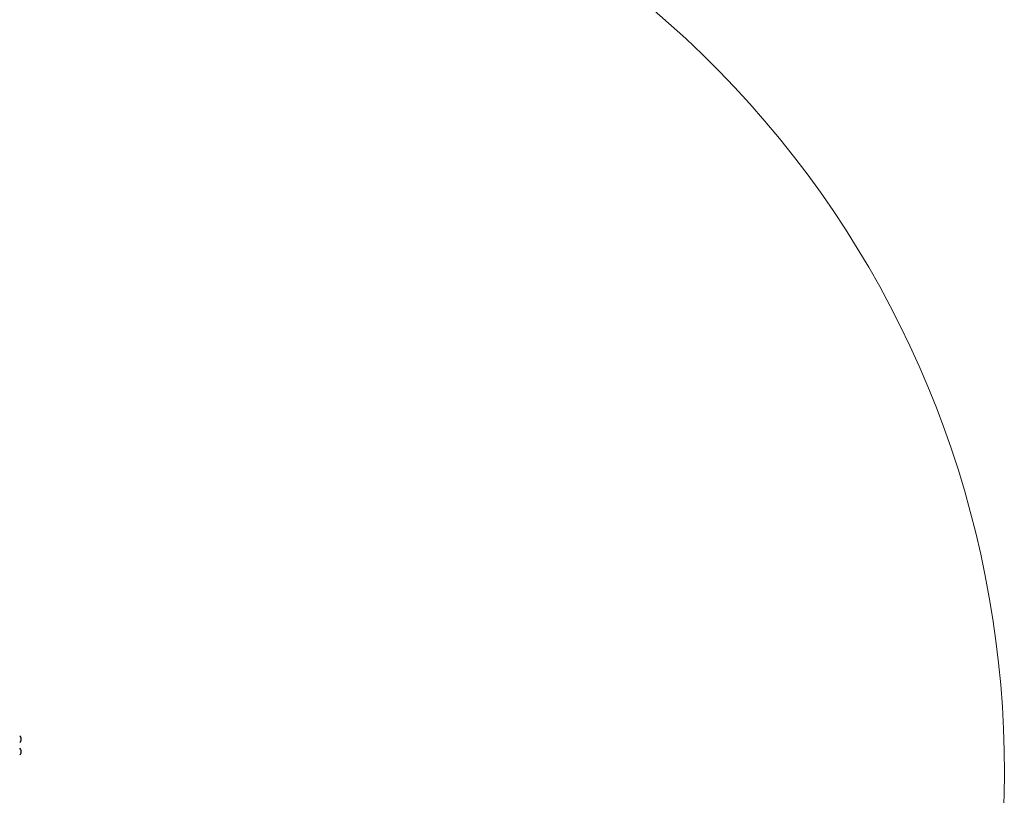
# Model space of a CAD drawing. Units: centimetres. Extents: x -295 to 367, y -326 to 324.
# Drawn here: x 145 to 342, y -8 to 147 of the extents above; entities that cross this region are included whole.
import ezdxf

# ---------------------------------------------------------------- set-up
doc = ezdxf.new("R2010")
doc.units = ezdxf.units.CM
doc.header["$LTSCALE"] = 2.54
doc.layers.get('0').update_dxf_attribs({"true_color": 0xff5454})

# ---------------------------------------------------------------- blocks, each defined once
blk = doc.blocks.new('1487  2d')
at = {"color": 7, "linetype": 'Continuous', "lineweight": 25}
for p, q in [((1219.35, 10.54), (1219.35, 10.36)), ((1219.35, 10.36), (1219.35, 10.01)), ((1219.35, 10.01), (1219.35, 9.84)), ((1219.35, 8.04), (1219.35, 7.86)), ((1219.35, 7.86), (1219.35, 7.51)), ((1219.35, 7.51), (1219.35, 7.34))]:
    blk.add_line(p, q, dxfattribs=at)
at = {"color": 7, "linetype": 'Continuous', "lineweight": 18}
blk.add_lwpolyline([(1007.19, 294.53, 0.319859), (855.96, 186.76), (799.14, 88.35, 0.131652), (779.05, 13.35), (779.05, 4.95, 0.131513), (799.1, -69.98), (855.7, -168.14, 0.321201), (1007.19, -276.66), (1036.22, -276.66, 0.437212), (1322.59, -211.76), (1389.45, -95.96, 0.37591), (1338.25, 162.51), (1305.27, 219.63, 0.382043), (1077.22, 294.53)], format="xyb", close=True, dxfattribs=at)
at = {"color": 7, "linetype": 'Continuous', "lineweight": 25}
for centre, start, end in [((1218.03, 9.82), 28.7049, 44.184), ((1218.03, 10.56), 315.816, 331.2951), ((1218.03, 7.32), 28.7049, 44.184), ((1218.03, 8.06), 315.816, 331.2951)]:
    blk.add_arc(centre, 1.5, start, end, dxfattribs=at)

msp = doc.modelspace()

# ---------------------------------------------------------------- block references
msp.add_blockref('1487  2d', (-1074.07, -7.07, -0.01))

doc.saveas('drawing.dxf')
